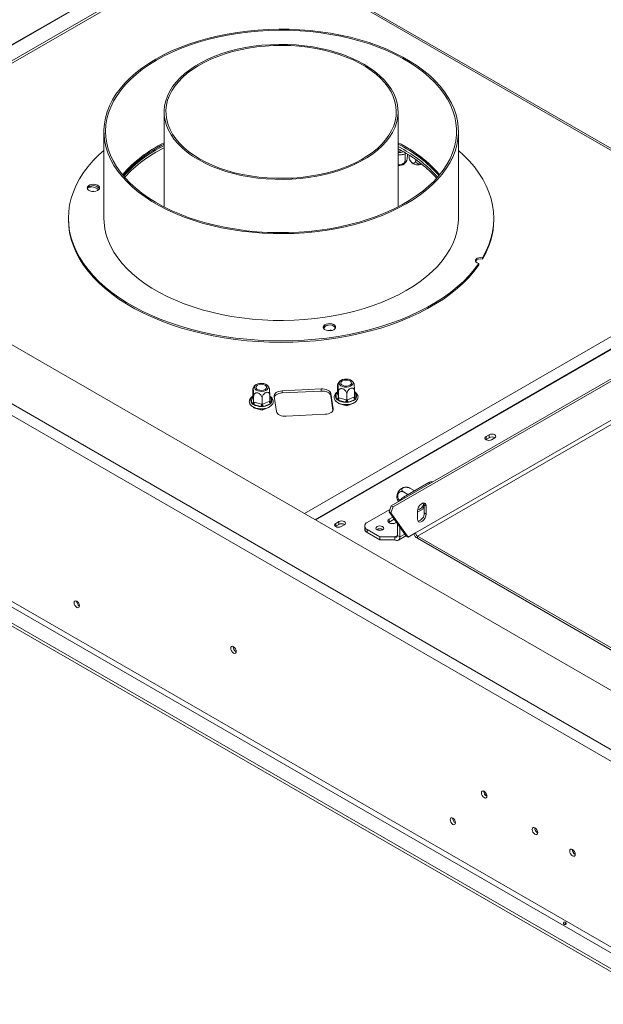
# Model space of a CAD drawing. Units: millimetres. Extents: x 4621 to 8796, y 3634 to 6666.
# Drawn here: x 7785 to 8114, y 4289 to 4845 of the extents above; entities that cross this region are included whole.
import ezdxf

# ---------------------------------------------------------------- set-up
doc = ezdxf.new("R2010")
doc.units = ezdxf.units.MM
doc.header["$LTSCALE"] = 50

msp = doc.modelspace()

# ---------------------------------------------------------------- linework, layer by layer
at = {"color": 7, "linetype": 'Continuous', "lineweight": 15}
for p, q in [((8176.31, 4433.15), (7309.81, 4933.37)), ((8149.43, 4415.19), (7278.69, 4917.85)), ((7275.86, 4912.95), (8146.6, 4410.28)), ((7906.86, 4894.84), (7641.71, 4741.77)), ((8210.76, 4719.22), (7906.84, 4894.67)), ((7906.71, 4893.3), (7642.97, 4741.04)), ((7866.61, 4793.02), (7866.61, 4739.38)), ((7998.65, 4739.38), (7998.65, 4793.02)), ((7329.69, 4776.92), (8146.6, 4305.32)), ((7832.59, 4782), (7832.59, 4732.99)), ((8032.66, 4732.99), (8032.66, 4782)), ((7328.27, 4774.47), (8145.18, 4302.87)), ((8001.8, 4771.69), (7998.65, 4773.43)), ((8001.8, 4770.47), (7998.65, 4772.21)), ((8000.83, 4771.02), (7998.65, 4770.68)), ((7320.49, 4769.97), (8150.77, 4290.66)), ((7320.49, 4768.34), (8150.77, 4289.03)), ((8002.62, 4769.32), (8002.62, 4765.97)), ((8003.98, 4769.17), (8003.98, 4768.9)), ((8004.86, 4768.62), (8004.86, 4767.76)), ((8008.57, 4766.13), (8008.57, 4765.62)), ((7829.89, 4750.06), (7828.01, 4751.15)), ((7812.59, 4732.99), (7812.59, 4732.17)), ((8052.67, 4732.17), (8052.67, 4732.99)), ((8210.92, 4719.31), (7945.77, 4566.24)), ((8046.27, 4710.66), (8046.27, 4709.84)), ((8044.19, 4706.59), (8044.19, 4707.41)), ((7956.84, 4671.1), (7956.71, 4670.66)), ((7994.77, 4570.62), (8155.97, 4663.68)), ((7995.83, 4570.01), (8157.03, 4663.06)), ((8008.49, 4555.26), (8164.11, 4645.09)), ((7964.51, 4634.61), (7964.51, 4637.97)), ((7915.85, 4631.59), (7916.39, 4631.97)), ((7916.68, 4632.2), (7916.68, 4635.55)), ((7916.68, 4632.2), (7916.71, 4632)), ((7916.71, 4632), (7917.11, 4629.38)), ((7917.14, 4629.17), (7917.14, 4632.53)), ((7926.21, 4629.63), (7926.21, 4632.99)), ((7926.5, 4632.13), (7926.78, 4631.69)), ((7930.07, 4623.74), (7928.76, 4632.37)), ((7933.31, 4635.5), (7955.23, 4636.6)), ((7933.31, 4634.27), (7933.31, 4635.5)), ((7955.23, 4635.38), (7933.31, 4634.27)), ((7955.23, 4635.38), (7955.23, 4636.6)), ((7960.65, 4633.98), (7961.96, 4625.35)), ((7960.65, 4632.75), (7960.65, 4633.98)), ((7961.89, 4624.57), (7960.65, 4632.75)), ((7963.55, 4633.55), (7963.68, 4634.01)), ((7963.94, 4630.93), (7963.55, 4633.55)), ((7963.68, 4634.01), (7964.22, 4634.39)), ((7964.51, 4634.61), (7964.54, 4634.42)), ((7964.54, 4634.42), (7964.94, 4631.79)), ((7964.97, 4631.59), (7964.97, 4634.94)), ((7969.73, 4630.31), (7969.73, 4633.66)), ((7973.76, 4631.94), (7974.04, 4632.05)), ((7974.04, 4632.05), (7974.04, 4635.4)), ((7974.34, 4634.55), (7974.61, 4634.11)), ((7974.61, 4634.11), (7975.01, 4631.49)), ((7915.71, 4631.13), (7915.85, 4631.59)), ((7916.11, 4628.51), (7915.71, 4631.13)), ((7916.38, 4628.04), (7916.11, 4628.51)), ((7917.03, 4627.75), (7916.38, 4628.04)), ((7921.16, 4626.64), (7917.03, 4627.75)), ((7917.11, 4629.38), (7917.14, 4629.17)), ((7917.14, 4629.17), (7917.45, 4629.09)), ((7917.45, 4629.09), (7921.59, 4627.98)), ((7921.98, 4626.53), (7921.16, 4626.64)), ((7921.59, 4627.98), (7921.9, 4627.89)), ((7921.9, 4627.89), (7921.9, 4631.25)), ((7921.9, 4627.89), (7922.19, 4628.01)), ((7922.76, 4626.72), (7921.98, 4626.53)), ((7922.19, 4628.01), (7925.92, 4629.52)), ((7926.5, 4628.23), (7922.76, 4626.72)), ((7925.92, 4629.52), (7926.21, 4629.63)), ((7926.21, 4626.37), (7926.21, 4626.49)), ((7927.04, 4628.58), (7926.5, 4628.23)), ((7926.78, 4631.69), (7927.17, 4629.07)), ((7927.17, 4629.07), (7927.04, 4628.58)), ((7964.22, 4630.46), (7963.94, 4630.93)), ((7964.86, 4630.17), (7964.22, 4630.46)), ((7969, 4629.06), (7964.86, 4630.17)), ((7964.97, 4628.33), (7964.92, 4628.67)), ((7964.94, 4631.79), (7964.97, 4631.59)), ((7964.97, 4631.59), (7965.29, 4631.51)), ((7964.97, 4628.33), (7964.97, 4628.64)), ((7969.73, 4627.05), (7964.97, 4628.33)), ((7965.29, 4631.51), (7969.42, 4630.4)), ((7969.82, 4628.95), (7969, 4629.06)), ((7969.42, 4630.4), (7969.73, 4630.31)), ((7969.73, 4630.31), (7970.02, 4630.43)), ((7974.04, 4628.79), (7969.73, 4627.05)), ((7969.73, 4627.05), (7969.73, 4627.72)), ((7970.59, 4629.14), (7969.82, 4628.95)), ((7970.02, 4630.43), (7973.76, 4631.94)), ((7974.33, 4630.65), (7970.59, 4629.14)), ((7974.04, 4628.79), (7974.04, 4628.91)), ((7974.88, 4630.99), (7974.33, 4630.65)), ((7975.01, 4631.49), (7974.88, 4630.99)), ((7917.14, 4625.91), (7917.09, 4626.25)), ((7917.14, 4625.91), (7917.14, 4626.23)), ((7921.9, 4624.63), (7917.14, 4625.91)), ((7926.21, 4626.37), (7921.9, 4624.63)), ((7921.9, 4624.63), (7921.9, 4625.31)), ((7957.41, 4622.22), (7935.49, 4621.12)), ((8050.08, 4610.67), (8048.31, 4609.65)), ((8050.08, 4609.04), (8050.08, 4610.67)), ((8048.18, 4607.93), (8048.31, 4608.01)), ((8048.31, 4608.01), (8048.31, 4609.65)), ((8048.31, 4608.01), (8050.08, 4609.04)), ((8051.43, 4607.85), (8053.19, 4608.87)), ((8001.77, 4575.47), (8015.92, 4583.64)), ((8004.19, 4576.87), (8001.61, 4578.36)), ((8007.74, 4579.11), (8005.33, 4580.51)), ((8013.44, 4571.02), (8014.5, 4570.41)), ((8013.44, 4566.53), (8013.44, 4571.02)), ((7981.26, 4561.18), (7994.04, 4568.56)), ((7994.77, 4570.62), (7993.54, 4567.15)), ((7993.54, 4567.15), (7994.6, 4566.53)), ((8003.19, 4553.42), (7993.54, 4567.15)), ((7995.83, 4570.01), (7994.6, 4566.53)), ((8004.25, 4552.81), (7994.6, 4566.53)), ((7995.83, 4570.01), (7994.77, 4570.62)), ((8009.55, 4566.9), (8012.65, 4568.69)), ((8009.55, 4567.55), (8009.55, 4563.06)), ((8012.65, 4568.69), (8013.44, 4570.72)), ((8013.44, 4566.53), (8014.5, 4565.92)), ((8014.5, 4565.92), (8014.5, 4570.41)), ((7965.2, 4561.67), (7963.43, 4560.65)), ((7963.43, 4559.01), (7963.43, 4560.65)), ((7963.43, 4559.01), (7965.2, 4560.03)), ((7965.2, 4560.03), (7965.2, 4561.67)), ((7966.55, 4558.85), (7968.31, 4559.87)), ((7993.64, 4561.38), (7993.34, 4561.18)), ((7995.63, 4564.17), (7993.64, 4563.02)), ((7993.64, 4561.38), (7993.64, 4563.02)), ((7996.45, 4563.01), (7993.64, 4561.38)), ((7997.17, 4560.97), (7997.67, 4561.26)), ((7998.23, 4553.83), (7998.23, 4560.47)), ((7963.3, 4558.93), (7963.43, 4559.01)), ((7979.79, 4559.14), (7979.79, 4557.5)), ((7988.33, 4553.01), (7981.26, 4557.1)), ((7981.26, 4557.1), (7981.26, 4555.46)), ((7988.33, 4551.38), (7981.26, 4555.46)), ((7986.85, 4557.14), (7986.71, 4557.05)), ((7999.65, 4553.01), (7999.65, 4558.45)), ((8004.25, 4552.81), (8008.49, 4555.26)), ((7996.82, 4553.01), (7988.33, 4553.01)), ((7988.33, 4551.38), (7988.33, 4553.01)), ((7996.82, 4551.38), (7988.33, 4551.38)), ((7996.82, 4551.38), (7996.82, 4553.01)), ((7998.23, 4553.83), (7999.65, 4553.01)), ((7998.82, 4551.18), (8003.05, 4553.62)), ((8003.19, 4553.42), (8004.25, 4552.81)), ((8009.55, 4553.42), (8147.73, 4473.65)), ((8009.55, 4553.42), (8009.55, 4552.19)), ((8009.55, 4552.19), (8149.18, 4471.59))]:
    msp.add_line(p, q, dxfattribs=at)
at = {"color": 8, "linetype": 'Continuous', "lineweight": 15}
for p, q in [((7901.86, 4901.02), (7633.85, 4746.3)), ((7902.15, 4900.83), (7634.17, 4746.12)), ((7906.75, 4893.7), (8209.88, 4718.71)), ((7998.65, 4770.83), (8000.63, 4771.13)), ((8219.87, 4717.42), (7951.88, 4562.71)), ((8220.16, 4717.27), (7952.16, 4562.55)), ((7916.39, 4631.97), (7916.62, 4632.16)), ((7916.39, 4631.97), (7916.66, 4632.08)), ((7926.21, 4632.28), (7926.5, 4632.13)), ((7964.22, 4634.39), (7964.45, 4634.58)), ((7964.22, 4634.39), (7964.49, 4634.5)), ((7974.04, 4634.69), (7974.34, 4634.55)), ((7961.96, 4624.85), (7961.96, 4625.35)), ((8009.55, 4553.42), (8135.46, 4626.1)), ((8016.62, 4583.23), (8015.92, 4583.64)), ((8001.77, 4575.47), (8002.48, 4575.07)), ((7999.65, 4553.01), (8002.37, 4554.58)), ((7996.82, 4553.01), (7998.23, 4553.83))]:
    msp.add_line(p, q, dxfattribs=at)
at = {"color": 7, "linetype": 'Continuous', "lineweight": 15, "flags": 128}
for points in [[(7907.8, 4837.94), (7902.11, 4836.99), (7896.52, 4835.85), (7891.05, 4834.52), (7885.74, 4833.01), (7880.59, 4831.31), (7875.62, 4829.45), (7870.85, 4827.41), (7866.29, 4825.22), (7861.97, 4822.88), (7857.9, 4820.39), (7854.1, 4817.77), (7850.56, 4815.02), (7847.32, 4812.15), (7844.37, 4809.18), (7841.74, 4806.12), (7839.42, 4802.97), (7837.43, 4799.74), (7835.78, 4796.45), (7834.47, 4793.12), (7833.5, 4789.74), (7832.88, 4786.34), (7832.61, 4782.92), (7832.69, 4779.5), (7833.12, 4776.08), (7833.9, 4772.69), (7835.03, 4769.33), (7836.5, 4766.01), (7838.31, 4762.75), (7840.45, 4759.56), (7842.91, 4756.45), (7845.69, 4753.43), (7848.78, 4750.5), (7852.16, 4747.69), (7855.82, 4745), (7859.75, 4742.44), (7863.94, 4740.02), (7868.37, 4737.74), (7873.02, 4735.62), (7877.88, 4733.66), (7882.94, 4731.88), (7888.17, 4730.26), (7893.56, 4728.83), (7899.08, 4727.59), (7904.72, 4726.54), (7910.46, 4725.68), (7916.28, 4725.02), (7922.16, 4724.57), (7928.07, 4724.31), (7934, 4724.25), (7939.92, 4724.4), (7945.82, 4724.75), (7951.67, 4725.3), (7957.45, 4726.05), (7963.15, 4727), (7968.74, 4728.14), (7974.2, 4729.47), (7979.52, 4730.99), (7984.67, 4732.68), (7989.64, 4734.54), (7994.41, 4736.58), (7998.96, 4738.77), (8003.28, 4741.11), (8007.35, 4743.6), (8011.16, 4746.23), (8014.69, 4748.97), (8017.94, 4751.84), (8020.88, 4754.81), (8023.52, 4757.88), (8025.83, 4761.03), (8027.82, 4764.25), (8029.48, 4767.54), (8030.79, 4770.87), (8031.76, 4774.25), (8032.38, 4777.65), (8032.65, 4781.07), (8032.57, 4784.5), (8032.14, 4787.91), (8031.35, 4791.3), (8030.23, 4794.66), (8028.75, 4797.98), (8026.95, 4801.24), (8024.81, 4804.43), (8022.34, 4807.54), (8019.56, 4810.56), (8016.48, 4813.49), (8013.1, 4816.3), (8009.44, 4818.99), (8005.51, 4821.55), (8001.32, 4823.98), (7996.89, 4826.25), (7992.24, 4828.37), (7987.37, 4830.33), (7982.32, 4832.12), (7977.09, 4833.73), (7971.7, 4835.16), (7966.17, 4836.4), (7960.53, 4837.45), (7954.79, 4838.31), (7948.98, 4838.97), (7943.1, 4839.43), (7937.19, 4839.68), (7931.26, 4839.74), (7925.34, 4839.59), (7919.44, 4839.24), (7913.59, 4838.69), (7907.8, 4837.94)], [(7908.05, 4837.38), (7902.36, 4836.43), (7896.77, 4835.29), (7891.32, 4833.95), (7886.01, 4832.44), (7880.87, 4830.74), (7875.91, 4828.86), (7871.16, 4826.82), (7866.62, 4824.62), (7862.33, 4822.26), (7858.28, 4819.76), (7854.5, 4817.13), (7851, 4814.37), (7847.79, 4811.49), (7844.89, 4808.51), (7842.3, 4805.43), (7840.03, 4802.27), (7838.1, 4799.04), (7836.5, 4795.75), (7835.25, 4792.4), (7834.35, 4789.02), (7833.79, 4785.62), (7833.6, 4782.2), (7833.75, 4778.78), (7834.26, 4775.37), (7835.12, 4771.99), (7836.34, 4768.64), (7837.89, 4765.34), (7839.79, 4762.1), (7842.01, 4758.93), (7844.57, 4755.84), (7847.43, 4752.85), (7850.61, 4749.96), (7854.07, 4747.18), (7857.82, 4744.53), (7861.83, 4742.02), (7866.1, 4739.65), (7870.61, 4737.42), (7875.34, 4735.36), (7880.27, 4733.47), (7885.39, 4731.75), (7890.68, 4730.21), (7896.12, 4728.85), (7901.69, 4727.69), (7907.37, 4726.72), (7913.14, 4725.94), (7918.99, 4725.37), (7924.88, 4725), (7930.8, 4724.84), (7936.72, 4724.87), (7942.63, 4725.12), (7948.5, 4725.56), (7954.32, 4726.21), (7960.06, 4727.06), (7965.7, 4728.11), (7971.23, 4729.35), (7976.61, 4730.77), (7981.84, 4732.38), (7986.89, 4734.17), (7991.75, 4736.13), (7996.39, 4738.25), (8000.81, 4740.53), (8004.98, 4742.96), (8008.9, 4745.53), (8012.54, 4748.23), (8015.9, 4751.05), (8018.95, 4753.98), (8021.7, 4757.01), (8024.13, 4760.13), (8026.23, 4763.33), (8028, 4766.59), (8029.42, 4769.91), (8030.5, 4773.27), (8031.23, 4776.67), (8031.61, 4780.08), (8031.63, 4783.5), (8031.29, 4786.92), (8030.61, 4790.32), (8029.57, 4793.68), (8028.18, 4797.01), (8026.46, 4800.28), (8024.4, 4803.49), (8022.01, 4806.62), (8019.29, 4809.66), (8016.27, 4812.6), (8012.95, 4815.44), (8009.35, 4818.15), (8005.46, 4820.73), (8001.32, 4823.18), (7996.93, 4825.48), (7992.31, 4827.62), (7987.48, 4829.6), (7982.45, 4831.41), (7977.24, 4833.04), (7971.87, 4834.49), (7966.37, 4835.75), (7960.74, 4836.82), (7955.01, 4837.69), (7949.2, 4838.36), (7943.33, 4838.83), (7937.42, 4839.1), (7931.5, 4839.16), (7925.58, 4839.02), (7919.68, 4838.68), (7913.83, 4838.13), (7908.05, 4837.38)], [(7885.94, 4766.07), (7889.48, 4764.18), (7893.24, 4762.44), (7897.21, 4760.86), (7901.37, 4759.45), (7905.7, 4758.22), (7910.17, 4757.18), (7914.76, 4756.33), (7919.45, 4755.68), (7924.21, 4755.22), (7929.01, 4754.97), (7933.83, 4754.92), (7938.65, 4755.07), (7943.43, 4755.42), (7948.16, 4755.98), (7952.8, 4756.73), (7957.34, 4757.68), (7961.74, 4758.81), (7965.99, 4760.13), (7970.06, 4761.63), (7973.93, 4763.29), (7977.58, 4765.11), (7980.99, 4767.07), (7984.14, 4769.18), (7987.02, 4771.42), (7989.6, 4773.77), (7991.89, 4776.22), (7993.85, 4778.76), (7995.49, 4781.38), (7996.8, 4784.06), (7997.76, 4786.79), (7998.37, 4789.55), (7998.64, 4792.33), (7998.55, 4795.11), (7998.11, 4797.88), (7997.32, 4800.63), (7996.19, 4803.33), (7994.71, 4805.99), (7992.91, 4808.57), (7990.78, 4811.07), (7988.35, 4813.47), (7985.61, 4815.76), (7982.6, 4817.93), (7979.31, 4819.97), (7975.78, 4821.87), (7972.02, 4823.61), (7968.05, 4825.19), (7963.88, 4826.59), (7959.55, 4827.82), (7955.08, 4828.86), (7950.49, 4829.71), (7945.8, 4830.37), (7941.05, 4830.83), (7936.24, 4831.08), (7931.42, 4831.13), (7926.61, 4830.98), (7921.82, 4830.62), (7917.1, 4830.07), (7912.46, 4829.31), (7907.92, 4828.37), (7903.52, 4827.23), (7899.27, 4825.91), (7895.2, 4824.42), (7891.33, 4822.76), (7887.68, 4820.94), (7884.27, 4818.97), (7881.12, 4816.86), (7878.24, 4814.63), (7875.65, 4812.28), (7873.37, 4809.83), (7871.4, 4807.29), (7869.76, 4804.67), (7868.46, 4801.99), (7867.5, 4799.26), (7866.88, 4796.5), (7866.62, 4793.72), (7866.71, 4790.94), (7867.14, 4788.16), (7867.93, 4785.42), (7869.07, 4782.71), (7870.54, 4780.06), (7872.35, 4777.48), (7874.47, 4774.98), (7876.91, 4772.58), (7879.64, 4770.28), (7882.66, 4768.11), (7885.94, 4766.07)], [(7886.65, 4766.48), (7890.17, 4764.59), (7893.92, 4762.86), (7897.89, 4761.29), (7902.04, 4759.9), (7906.36, 4758.68), (7910.83, 4757.66), (7915.41, 4756.83), (7920.09, 4756.19), (7924.84, 4755.76), (7929.63, 4755.53), (7934.43, 4755.5), (7939.23, 4755.68), (7943.98, 4756.06), (7948.68, 4756.65), (7953.29, 4757.43), (7957.79, 4758.41), (7962.15, 4759.58), (7966.35, 4760.93), (7970.36, 4762.45), (7974.17, 4764.14), (7977.75, 4765.99), (7981.08, 4767.99), (7984.15, 4770.13), (7986.94, 4772.39), (7989.43, 4774.76), (7991.61, 4777.23), (7993.47, 4779.79), (7995, 4782.42), (7996.19, 4785.11), (7997.03, 4787.84), (7997.51, 4790.6), (7997.65, 4793.37), (7997.42, 4796.14), (7996.85, 4798.89), (7995.92, 4801.62), (7994.65, 4804.29), (7993.04, 4806.91), (7991.1, 4809.44), (7988.84, 4811.89), (7986.27, 4814.24), (7983.41, 4816.46), (7980.27, 4818.57), (7976.87, 4820.53), (7973.24, 4822.34), (7969.37, 4823.99), (7965.31, 4825.47), (7961.07, 4826.78), (7956.68, 4827.9), (7952.15, 4828.83), (7947.51, 4829.56), (7942.8, 4830.1), (7938.03, 4830.43), (7933.23, 4830.56), (7928.43, 4830.48), (7923.64, 4830.2), (7918.91, 4829.71), (7914.26, 4829.03), (7909.7, 4828.15), (7905.27, 4827.07), (7900.99, 4825.82), (7896.88, 4824.38), (7892.97, 4822.77), (7889.27, 4820.99), (7885.81, 4819.07), (7882.6, 4817), (7879.67, 4814.8), (7877.03, 4812.49), (7874.69, 4810.06), (7872.67, 4807.55), (7870.98, 4804.95), (7869.62, 4802.29), (7868.61, 4799.58), (7867.94, 4796.83), (7867.63, 4794.06), (7867.68, 4791.29), (7868.07, 4788.52), (7868.83, 4785.78), (7869.93, 4783.08), (7871.37, 4780.44), (7873.15, 4777.86), (7875.25, 4775.37), (7877.66, 4772.97), (7880.38, 4770.68), (7883.38, 4768.51), (7886.65, 4766.48)], [(7832.59, 4771.29), (7829.84, 4768.78), (7826.63, 4765.51), (7823.74, 4762.15), (7821.16, 4758.7), (7818.91, 4755.18), (7816.99, 4751.59), (7815.42, 4747.94), (7814.19, 4744.26), (7813.3, 4740.54), (7812.77, 4736.79), (7812.59, 4733.04), (7812.76, 4729.28), (7813.28, 4725.54), (7814.16, 4721.82), (7815.38, 4718.13), (7816.95, 4714.49), (7818.85, 4710.9), (7821.09, 4707.37), (7823.66, 4703.92), (7826.55, 4700.55), (7829.75, 4697.28), (7833.25, 4694.12), (7837.04, 4691.07), (7841.12, 4688.14), (7845.46, 4685.34), (7850.06, 4682.69), (7854.9, 4680.18), (7859.97, 4677.83), (7865.25, 4675.63), (7870.73, 4673.61), (7876.4, 4671.76), (7882.23, 4670.09), (7888.2, 4668.61), (7894.31, 4667.32), (7900.53, 4666.21), (7906.84, 4665.31), (7913.23, 4664.6), (7919.68, 4664.09), (7926.16, 4663.79), (7932.66, 4663.69), (7939.17, 4663.79), (7945.65, 4664.1), (7952.1, 4664.61), (7958.49, 4665.32), (7964.8, 4666.22), (7971.02, 4667.33), (7977.12, 4668.63), (7983.1, 4670.11), (7988.92, 4671.78), (7994.58, 4673.63), (8000.06, 4675.66), (8005.34, 4677.85), (8010.41, 4680.21), (8015.25, 4682.72), (8019.85, 4685.37), (8024.19, 4688.17), (8028.26, 4691.1), (8032.05, 4694.15), (8035.55, 4697.32), (8038.74, 4700.59), (8041.63, 4703.96), (8044.19, 4707.41), (8044.19, 4707.41)], [(8046.27, 4710.66), (8048.19, 4714.25), (8049.78, 4717.89), (8051.03, 4721.57), (8051.93, 4725.29), (8052.47, 4729.04), (8052.67, 4732.79), (8052.51, 4736.54), (8052, 4740.29), (8051.14, 4744.01), (8049.93, 4747.7), (8048.38, 4751.35), (8046.48, 4754.94), (8044.26, 4758.47), (8041.7, 4761.92), (8038.83, 4765.29), (8035.64, 4768.57), (8032.66, 4771.29)], [(7825.79, 4752.06), (7824.74, 4751.79), (7823.89, 4751.34), (7823.35, 4750.75), (7823.16, 4750.1), (7823.35, 4749.44), (7823.9, 4748.86), (7824.75, 4748.41), (7825.81, 4748.14), (7826.96, 4748.09), (7828.08, 4748.25), (7829.04, 4748.62), (7829.74, 4749.15), (7830.12, 4749.78), (7830.11, 4750.44), (7829.74, 4751.07), (7829.03, 4751.59), (7828.06, 4751.96), (7826.94, 4752.12), (7825.79, 4752.06)], [(7812.59, 4732.17), (7812.76, 4728.47), (7813.28, 4724.72), (7814.16, 4721), (7815.38, 4717.31), (7816.95, 4713.67), (7818.85, 4710.08), (7821.09, 4706.55), (7823.66, 4703.1), (7826.55, 4699.74), (7829.75, 4696.47), (7833.25, 4693.3), (7837.04, 4690.25), (7841.12, 4687.32), (7845.46, 4684.53), (7850.06, 4681.87), (7854.9, 4679.36), (7859.97, 4677.01), (7865.25, 4674.82), (7870.73, 4672.79), (7876.4, 4670.95), (7882.23, 4669.28), (7888.2, 4667.79), (7894.31, 4666.5), (7900.53, 4665.4), (7906.84, 4664.49), (7913.23, 4663.78), (7919.68, 4663.28), (7926.16, 4662.97), (7932.66, 4662.87), (7939.17, 4662.98), (7945.65, 4663.28), (7952.1, 4663.79), (7958.49, 4664.5), (7964.8, 4665.41), (7971.02, 4666.51), (7977.12, 4667.81), (7983.1, 4669.29), (7988.92, 4670.97), (7994.58, 4672.82), (8000.06, 4674.84), (8005.34, 4677.03), (8010.41, 4679.39), (8015.25, 4681.9), (8019.85, 4684.56), (8024.19, 4687.35), (8028.26, 4690.28), (8032.05, 4693.34), (8035.55, 4696.5), (8038.74, 4699.77), (8041.63, 4703.14), (8044.19, 4706.59)], [(7832.59, 4732.99), (7832.69, 4730.49), (7833.12, 4727.07), (7833.9, 4723.68), (7835.03, 4720.32), (7836.5, 4717.01), (7838.31, 4713.75), (7840.45, 4710.55), (7842.91, 4707.44), (7845.69, 4704.42), (7848.78, 4701.5), (7852.16, 4698.68), (7855.82, 4695.99), (7859.75, 4693.43), (7863.94, 4691.01), (7868.37, 4688.73), (7873.02, 4686.61), (7877.88, 4684.65), (7882.94, 4682.87), (7888.17, 4681.26), (7893.56, 4679.83), (7899.08, 4678.58), (7904.72, 4677.53), (7910.46, 4676.67), (7916.28, 4676.02), (7922.16, 4675.56), (7928.07, 4675.3), (7934, 4675.24), (7939.92, 4675.39), (7945.82, 4675.74), (7951.67, 4676.29), (7957.45, 4677.05), (7963.15, 4677.99), (7968.74, 4679.13), (7974.2, 4680.46), (7979.52, 4681.98), (7984.67, 4683.67), (7989.64, 4685.54), (7994.41, 4687.57), (7998.96, 4689.76), (8003.28, 4692.11), (8007.35, 4694.59), (8011.16, 4697.22), (8014.69, 4699.97), (8017.94, 4702.83), (8020.88, 4705.8), (8023.52, 4708.87), (8025.83, 4712.02), (8027.82, 4715.24), (8029.48, 4718.53), (8030.79, 4721.87), (8031.76, 4725.24), (8032.38, 4728.65), (8032.65, 4732.06), (8032.66, 4732.99)], [(8046.27, 4710.66), (8045.25, 4710.76), (8044.23, 4710.65), (8043.33, 4710.35), (8042.67, 4709.9), (8042.31, 4709.34), (8042.3, 4708.74), (8042.65, 4708.18), (8043.3, 4707.71), (8044.19, 4707.41)], [(7959.06, 4673.41), (7958.01, 4673.14), (7957.16, 4672.69), (7956.62, 4672.1), (7956.43, 4671.45), (7956.63, 4670.79), (7957.18, 4670.21), (7958.03, 4669.76), (7959.08, 4669.49), (7960.23, 4669.44), (7961.35, 4669.6), (7962.31, 4669.97), (7963.02, 4670.49), (7963.39, 4671.12), (7963.39, 4671.79), (7963.01, 4672.42), (7962.3, 4672.94), (7961.33, 4673.3), (7960.21, 4673.47), (7959.06, 4673.41)], [(7924.67, 4638.76), (7923.86, 4639.25), (7922.84, 4639.58), (7921.69, 4639.72), (7920.52, 4639.67), (7919.43, 4639.41), (7918.52, 4638.98), (7917.87, 4638.42), (7917.54, 4637.76), (7917.55, 4637.09), (7917.91, 4636.44), (7918.59, 4635.89), (7919.52, 4635.47), (7920.61, 4635.23), (7921.79, 4635.19), (7922.93, 4635.35), (7923.94, 4635.69), (7924.73, 4636.2), (7925.22, 4636.81), (7925.38, 4637.48), (7925.2, 4638.15), (7924.67, 4638.76)], [(7918.99, 4636.46), (7918.54, 4637.01), (7918.45, 4637.6), (7918.72, 4638.19), (7919.32, 4638.68), (7920.18, 4639.02), (7921.18, 4639.18), (7922.22, 4639.13), (7923.16, 4638.87), (7923.9, 4638.45), (7924.34, 4637.9), (7924.43, 4637.3), (7924.16, 4636.72), (7923.57, 4636.23), (7922.71, 4635.88), (7921.71, 4635.73), (7920.67, 4635.78), (7919.72, 4636.03), (7918.99, 4636.46)], [(7972.51, 4641.17), (7971.7, 4641.67), (7970.67, 4642), (7969.52, 4642.14), (7968.35, 4642.08), (7967.26, 4641.83), (7966.35, 4641.4), (7965.7, 4640.83), (7965.37, 4640.18), (7965.39, 4639.5), (7965.75, 4638.86), (7966.42, 4638.3), (7967.35, 4637.89), (7968.45, 4637.65), (7969.62, 4637.6), (7970.76, 4637.76), (7971.77, 4638.11), (7972.56, 4638.61), (7973.06, 4639.23), (7973.22, 4639.9), (7973.03, 4640.57), (7972.51, 4641.17)], [(7966.82, 4638.88), (7966.38, 4639.42), (7966.29, 4640.02), (7966.56, 4640.6), (7967.15, 4641.09), (7968.01, 4641.44), (7969.02, 4641.6), (7970.05, 4641.54), (7971, 4641.29), (7971.74, 4640.86), (7972.18, 4640.32), (7972.27, 4639.72), (7972, 4639.14), (7971.4, 4638.64), (7970.55, 4638.3), (7969.54, 4638.14), (7968.5, 4638.2), (7967.56, 4638.45), (7966.82, 4638.88)], [(7928.76, 4632.37), (7928.77, 4632.94), (7928.97, 4633.49), (7929.36, 4634.01), (7929.91, 4634.48), (7930.61, 4634.87), (7931.43, 4635.18), (7932.34, 4635.39), (7933.31, 4635.5)], [(7933.31, 4634.27), (7932.34, 4634.17), (7931.43, 4633.96), (7930.61, 4633.65), (7929.91, 4633.25), (7929.36, 4632.78), (7928.97, 4632.26), (7928.83, 4631.93)], [(7955.23, 4636.6), (7956.21, 4636.6), (7957.17, 4636.48), (7958.07, 4636.26), (7958.88, 4635.94), (7959.57, 4635.54), (7960.1, 4635.06), (7960.47, 4634.54), (7960.65, 4633.98)], [(7960.65, 4632.75), (7960.47, 4633.31), (7960.1, 4633.84), (7959.57, 4634.31), (7958.88, 4634.71), (7958.07, 4635.03), (7957.17, 4635.26), (7956.21, 4635.37), (7955.23, 4635.38)], [(7935.49, 4621.12), (7934.51, 4621.12), (7933.55, 4621.24), (7932.65, 4621.46), (7931.84, 4621.78), (7931.15, 4622.18), (7930.62, 4622.66), (7930.25, 4623.18), (7930.07, 4623.74)], [(7961.96, 4625.35), (7961.95, 4624.78), (7961.75, 4624.23), (7961.36, 4623.71), (7960.81, 4623.24), (7960.11, 4622.85), (7959.29, 4622.54), (7958.38, 4622.33), (7957.41, 4622.22)], [(8053.19, 4608.87), (8053.67, 4609.28), (8053.84, 4609.77), (8053.67, 4610.26), (8053.19, 4610.67), (8052.48, 4610.94), (8051.64, 4611.04), (8050.8, 4610.94), (8050.08, 4610.67)], [(8048.31, 4609.65), (8047.84, 4609.24), (8047.67, 4608.75), (8047.84, 4608.26), (8048.31, 4607.85), (8049.03, 4607.58), (8049.87, 4607.48), (8050.71, 4607.58), (8051.43, 4607.85)], [(8014.5, 4570.41), (8014.35, 4571.3), (8013.92, 4571.91), (8013.26, 4572.17), (8012.46, 4572.04), (8011.6, 4571.55), (8010.79, 4570.74), (8010.13, 4569.72), (8009.7, 4568.61), (8009.55, 4567.55)], [(8013.44, 4571.02), (8013.29, 4571.91), (8013.16, 4572.18)], [(8009.55, 4563.06), (8009.7, 4562.17), (8010.13, 4561.55), (8010.79, 4561.3), (8011.6, 4561.42), (8012.46, 4561.92), (8013.26, 4562.73), (8013.92, 4563.74), (8014.35, 4564.85), (8014.5, 4565.92)], [(7963.43, 4560.65), (7962.96, 4560.24), (7962.79, 4559.75), (7962.96, 4559.26), (7963.43, 4558.85), (7964.15, 4558.58), (7964.99, 4558.48), (7965.83, 4558.58), (7966.55, 4558.85)], [(7968.31, 4559.87), (7968.79, 4560.28), (7968.96, 4560.77), (7968.79, 4561.26), (7968.31, 4561.67), (7967.6, 4561.94), (7966.76, 4562.04), (7965.92, 4561.94), (7965.2, 4561.67)], [(7993.64, 4563.02), (7993.09, 4562.55), (7992.9, 4562), (7993.09, 4561.44), (7993.64, 4560.97), (7994.45, 4560.66), (7995.4, 4560.55), (7996.36, 4560.66), (7997.17, 4560.97)], [(7986.78, 4557.01), (7987.49, 4556.74), (7988.33, 4556.64), (7989.17, 4556.74), (7989.89, 4557.01), (7990.36, 4557.43), (7990.53, 4557.91), (7990.36, 4558.4), (7989.89, 4558.81), (7989.17, 4559.09), (7988.33, 4559.18), (7987.49, 4559.09), (7986.78, 4558.81), (7986.3, 4558.4), (7986.13, 4557.91), (7986.3, 4557.43), (7986.78, 4557.01)], [(7818.85, 4514.05), (7818.74, 4514.79), (7818.41, 4515.55), (7817.91, 4516.22), (7817.33, 4516.68), (7816.75, 4516.89), (7816.26, 4516.79), (7815.93, 4516.41), (7815.81, 4515.81), (7815.93, 4515.07), (7816.26, 4514.31), (7816.75, 4513.64), (7817.33, 4513.17), (7817.91, 4512.97), (7818.41, 4513.07), (7818.74, 4513.45), (7818.85, 4514.05)], [(7907.31, 4488.31), (7907.19, 4489.07), (7906.85, 4489.84), (7906.34, 4490.52), (7905.75, 4491), (7905.15, 4491.21), (7904.65, 4491.11), (7904.31, 4490.72), (7904.19, 4490.11), (7904.31, 4489.35), (7904.65, 4488.57), (7905.15, 4487.89), (7905.75, 4487.41), (7906.34, 4487.2), (7906.85, 4487.3), (7907.19, 4487.69), (7907.31, 4488.31)], [(8048.77, 4406.64), (8048.66, 4407.4), (8048.32, 4408.17), (8047.81, 4408.86), (8047.22, 4409.34), (8046.62, 4409.54), (8046.12, 4409.45), (8045.78, 4409.06), (8045.66, 4408.44), (8045.78, 4407.68), (8046.12, 4406.9), (8046.62, 4406.22), (8047.22, 4405.74), (8047.81, 4405.54), (8048.32, 4405.63), (8048.66, 4406.02), (8048.77, 4406.64)], [(8031.05, 4391.55), (8030.94, 4392.29), (8030.61, 4393.05), (8030.12, 4393.71), (8029.53, 4394.18), (8028.95, 4394.39), (8028.46, 4394.29), (8028.13, 4393.91), (8028.01, 4393.3), (8028.13, 4392.57), (8028.46, 4391.81), (8028.95, 4391.14), (8029.53, 4390.67), (8030.12, 4390.47), (8030.61, 4390.56), (8030.94, 4390.94), (8031.05, 4391.55)], [(8077.42, 4386.02), (8077.3, 4386.78), (8076.97, 4387.55), (8076.46, 4388.23), (8075.86, 4388.71), (8075.27, 4388.92), (8074.76, 4388.82), (8074.43, 4388.44), (8074.31, 4387.82), (8074.43, 4387.06), (8074.76, 4386.28), (8075.27, 4385.6), (8075.86, 4385.12), (8076.46, 4384.91), (8076.97, 4385.01), (8077.3, 4385.4), (8077.42, 4386.02)], [(8098.64, 4373.77), (8098.52, 4374.52), (8098.19, 4375.3), (8097.68, 4375.98), (8097.09, 4376.46), (8096.49, 4376.67), (8095.98, 4376.57), (8095.65, 4376.18), (8095.53, 4375.57), (8095.65, 4374.81), (8095.98, 4374.03), (8096.49, 4373.35), (8097.09, 4372.87), (8097.68, 4372.66), (8098.19, 4372.76), (8098.52, 4373.15), (8098.64, 4373.77)]]:
    msp.add_lwpolyline(points, dxfattribs=at)
at = {"color": 8, "linetype": 'Continuous', "lineweight": 15, "flags": 128}
for points in [[(7916.39, 4631.97), (7916.5, 4631.9), (7916.57, 4631.87)], [(7964.22, 4634.39), (7964.34, 4634.31), (7964.4, 4634.28)]]:
    msp.add_lwpolyline(points, dxfattribs=at)
at = {"color": 7, "linetype": 'Continuous', "lineweight": 15}
for centre, radius, start, end in [((7898.26, 4710.36), 72.51, 115.883, 139.4607), ((7898.44, 4709.27), 72.84, 115.916, 138.9709), ((7898.84, 4707.7), 73.68, 115.9436, 138.3148), ((7899.11, 4706.05), 74.18, 115.9893, 137.5832), ((7966.42, 4709.62), 73.43, 40.6882, 63.9681), ((7964.73, 4706.55), 76.2, 41.5439, 63.5692), ((7966.46, 4709.66), 73.38, 40.6847, 63.8967), ((7967.64, 4710.2), 70.34, 40.745, 60.9473), ((7967.36, 4708.57), 70.83, 41.5131, 60.9084), ((7999.07, 4767.86), 5.22, 265.3599, 306.9458), ((8009.39, 4767.49), 4.35, 230.5218, 263.7757), ((8009.93, 4769.5), 6.41, 260.883, 289.874), ((7825.82, 4748.3), 2.94, 90.5935, 151.7766), ((7825.77, 4745.52), 5.13, 42.2972, 116.7698), ((7826.82, 4747.35), 4.02, 35.578, 104.7686), ((8009.42, 4732.49), 43.25, 328.4231, 359.5801), ((8045.15, 4706.54), 3.49, 71.2736, 143.4321), ((7959.1, 4669.65), 2.94, 90.5935, 151.7766), ((7959.82, 4669.08), 3.6, 98.443, 145.7554), ((7960.09, 4668.74), 3.99, 34.6291, 104.9417), ((7960.6, 4663.23), 6.49, 81.9042, 104.5137), ((7915.74, 4632.11), 0.977, 268.4734, 353.584), ((7965.49, 4632.5), 2.21, 151.7482, 225.4872), ((7963.57, 4634.53), 0.977, 268.4734, 353.584), ((7973.06, 4632.53), 2.21, 331.7482, 45.4872), ((7917.66, 4630.09), 2.21, 151.7482, 225.4872), ((7916.14, 4629.49), 0.977, 268.4734, 353.584), ((7915.04, 4629.12), 2.41, 325.5535, 359.431), ((7921.2, 4635), 8.36, 240.0994, 269.7675), ((7919.18, 4628.01), 2.41, 325.5535, 359.431), ((7924.03, 4628.06), 1.84, 181.4332, 226.5287), ((7922.12, 4633.69), 7, 275.2681, 308.7511), ((7927.76, 4629.57), 1.84, 181.4332, 226.5287), ((7925.23, 4630.12), 2.21, 331.7482, 45.4872), ((7963.97, 4631.9), 0.977, 268.4734, 353.584), ((7962.87, 4631.53), 2.41, 325.5535, 359.431), ((7969.03, 4637.42), 8.36, 240.0994, 269.7675), ((7967.01, 4630.42), 2.41, 325.5535, 359.431), ((7971.86, 4630.47), 1.84, 181.4332, 226.5287), ((7969.95, 4636.1), 7, 275.2681, 308.7511), ((7975.6, 4631.98), 1.84, 181.4332, 226.5287), ((8051.63, 4606.21), 3.22, 58.3388, 118.7796), ((8017.44, 4581.42), 2.69, 77.2473, 124.5418), ((8003.51, 4575.69), 5.57, 113.5805, 186.4233), ((8005.45, 4569.53), 6.99, 121.7368, 145.8445), ((8008.04, 4573.09), 5.28, 287.2355, 348.8929), ((8008.85, 4566.39), 4.59, 282.2664, 1.7361), ((7966.75, 4557.21), 3.22, 58.3388, 118.7796), ((7982.03, 4559.14), 2.18, 110.7834, 249.2166), ((7982.3, 4557.75), 2.52, 185.6948, 245.6253), ((7988.33, 4554.44), 3.15, 57.6052, 122.3948), ((7988.32, 4554.41), 3.1, 58.418, 118.4597), ((8012.06, 4556.1), 4.64, 196.8638, 237.3036), ((8010.79, 4555.36), 2.31, 182.6055, 237.3945), ((7997.37, 4553.69), 0.874, 230.7967, 9.214), ((7997.92, 4552.73), 1.75, 230.7967, 9.214), ((7820.32, 4516.65), 3.09, 178.389, 241.6056), ((7820.28, 4516.63), 3.02, 178.2808, 241.6055), ((7908.76, 4490.95), 3.15, 177.7403, 242.0974), ((7908.68, 4490.9), 3, 177.3033, 242.2099), ((8050.23, 4409.28), 3.15, 177.7403, 242.0974), ((8050.15, 4409.23), 3, 177.2586, 242.6398), ((8032.52, 4394.15), 3.09, 178.389, 241.6056), ((8032.48, 4394.13), 3.02, 178.2808, 241.6055), ((8078.87, 4388.65), 3.15, 177.5896, 242.405), ((8078.79, 4388.61), 3, 177.2714, 242.6953), ((8100.1, 4376.41), 3.15, 177.7403, 242.0974), ((8100.01, 4376.36), 3, 177.2714, 242.6953)]:
    msp.add_arc(centre, radius, start, end, dxfattribs=at)
at = {"color": 8, "linetype": 'Continuous', "lineweight": 15}
for centre, radius, start, end in [((7998.96, 4779.64), 9.6, 268.1725, 287.2308), ((7974.54, 4635.21), 1.1, 243.0713, 273.6089), ((7974.9, 4632.42), 0.935, 202.7048, 276.3777), ((7926.71, 4632.79), 1.1, 243.0713, 273.6089), ((7927.07, 4630), 0.935, 202.7048, 276.3777)]:
    msp.add_arc(centre, radius, start, end, dxfattribs=at)
at = {"color": 7, "linetype": 'Continuous', "lineweight": 15}
for points, knots in [([(7998.65, 4768.69), (7998.72, 4768.69), (7999.28, 4768.64), (8000.34, 4768.74), (8001.73, 4769.02), (8002.69, 4769.33), (8003.1, 4769.58), (8003.16, 4769.61)], [0, 0, 0, 0, 0.046256, 0.346046, 0.646591, 0.948808, 1, 1, 1, 1]), ([(7998.65, 4763.43), (7998.72, 4763.38), (7999.01, 4763.18), (7999.68, 4763.11), (8000.5, 4763.24), (8001.25, 4763.59), (8001.88, 4764.12), (8002.38, 4764.81), (8002.6, 4765.46), (8002.62, 4765.85), (8002.62, 4765.97)], [0, 0, 0, 0, 0.0534977, 0.2079782, 0.345475, 0.4763643, 0.6129056, 0.7628263, 0.9280254, 1, 1, 1, 1]), ([(8002.62, 4765.97), (8002.63, 4765.74), (8002.64, 4765.23), (8002.76, 4764.73), (8002.96, 4764.57), (8003.15, 4764.75), (8003.34, 4765.1), (8003.52, 4765.58), (8003.71, 4766.34), (8003.86, 4767.2), (8003.96, 4768.1), (8003.98, 4768.64), (8003.98, 4768.9)], [0, 0, 0, 0, 0.103374, 0.227402, 0.345681, 0.452315, 0.499829, 0.594514, 0.689001, 0.787163, 0.89589, 1, 1, 1, 1]), ([(8004.86, 4767.76), (8004.88, 4767.48), (8004.92, 4766.9), (8005.27, 4765.95), (8005.79, 4765.09), (8006.41, 4764.46), (8007.02, 4764.11), (8007.56, 4764.03), (8008.03, 4764.19), (8008.39, 4764.6), (8008.56, 4765.12), (8008.57, 4765.5), (8008.57, 4765.62)], [0, 0, 0, 0, 0.115719, 0.231594, 0.349263, 0.455471, 0.550002, 0.639991, 0.733866, 0.836939, 0.950516, 1, 1, 1, 1]), ([(8004.98, 4766.71), (8004.94, 4766.83), (8004.87, 4767.08), (8004.86, 4767.52), (8004.86, 4767.76)], [0, 0, 0, 0, 0.463655, 1, 1, 1, 1]), ([(8004.99, 4766.71), (8005.09, 4766.41), (8005.32, 4765.73), (8005.89, 4764.85), (8006.41, 4764.35), (8006.64, 4764.13)], [0, 0, 0, 0, 0.3065726, 0.6899135, 1, 1, 1, 1]), ([(8008.57, 4765.62), (8008.6, 4765.35), (8008.66, 4764.81), (8009.13, 4764.13), (8009.85, 4763.68), (8010.69, 4763.56), (8011.3, 4763.6), (8011.56, 4763.73), (8011.57, 4763.73)], [0, 0, 0, 0, 0.208738, 0.41776, 0.630015, 0.821598, 0.992118, 1, 1, 1, 1]), ([(8002.18, 4763.68), (8002.42, 4763.9), (8002.81, 4764.24), (8003.07, 4764.69), (8003.16, 4764.85)], [0, 0, 0, 0, 0.636727, 1, 1, 1, 1]), ([(7918.16, 4638.67), (7918, 4638.54), (7917.53, 4638.13), (7917.06, 4637.49), (7916.84, 4636.96), (7916.78, 4636.81)], [0, 0, 0, 0, 0.261444, 0.795141, 1, 1, 1, 1]), ([(7925.87, 4637.27), (7925.78, 4637.43), (7925.52, 4637.92), (7925.05, 4638.44), (7924.66, 4638.77), (7924.57, 4638.85)], [0, 0, 0, 0, 0.264131, 0.814123, 1, 1, 1, 1]), ([(7964.97, 4634.94), (7964.97, 4635.24), (7964.96, 4635.82), (7964.92, 4636.85), (7964.86, 4637.83), (7964.78, 4638.62), (7964.7, 4639.1), (7964.64, 4639.31), (7964.58, 4639.26), (7964.54, 4638.94), (7964.52, 4638.45), (7964.51, 4638.08), (7964.51, 4637.97)], [0, 0, 0, 0, 0.1157185, 0.2315943, 0.3492626, 0.4554707, 0.5500022, 0.639991, 0.7338656, 0.8369388, 0.9505161, 1, 1, 1, 1]), ([(7965.99, 4641.08), (7965.84, 4640.95), (7965.37, 4640.55), (7964.9, 4639.91), (7964.68, 4639.37), (7964.62, 4639.23)], [0, 0, 0, 0, 0.261444, 0.795141, 1, 1, 1, 1]), ([(7973.7, 4639.68), (7973.61, 4639.84), (7973.35, 4640.34), (7972.88, 4640.85), (7972.5, 4641.18), (7972.4, 4641.26)], [0, 0, 0, 0, 0.264131, 0.814123, 1, 1, 1, 1]), ([(7973.72, 4639.69), (7973.74, 4639.64), (7973.78, 4639.55), (7973.85, 4639.06), (7973.92, 4638.39), (7973.97, 4637.58), (7974.02, 4636.67), (7974.04, 4635.92), (7974.04, 4635.52), (7974.04, 4635.4)], [0, 0, 0, 0, 0.137092, 0.286895, 0.429499, 0.578261, 0.741599, 0.921584, 1, 1, 1, 1]), ([(7916.68, 4632.47), (7916.47, 4632.34), (7915.89, 4631.99), (7915.26, 4631.29), (7914.78, 4630.39), (7914.64, 4629.44), (7914.82, 4628.5), (7915.3, 4627.64), (7916.04, 4626.88), (7917.03, 4626.23), (7918.24, 4625.73), (7919.61, 4625.4), (7921.06, 4625.25), (7922.53, 4625.3), (7923.95, 4625.53), (7925.26, 4625.95), (7926.4, 4626.55), (7927.32, 4627.31), (7927.93, 4628.17), (7928.22, 4629.11), (7928.19, 4630.04), (7927.85, 4630.95), (7927.22, 4631.74), (7926.65, 4632.26), (7926.25, 4632.47), (7926.21, 4632.49)], [0, 0, 0, 0, 0.029059, 0.077808, 0.120452, 0.166067, 0.209769, 0.253103, 0.297821, 0.344437, 0.392063, 0.439747, 0.487298, 0.534805, 0.582404, 0.630227, 0.678442, 0.727117, 0.775597, 0.817362, 0.861727, 0.905086, 0.948968, 0.994745, 1, 1, 1, 1]), ([(7915.85, 4631.59), (7915.85, 4631.59), (7915.89, 4631.59), (7916.04, 4631.59), (7916.27, 4631.63), (7916.5, 4631.76), (7916.65, 4631.95), (7916.67, 4632.12), (7916.68, 4632.2)], [0, 0, 0, 0, 0.004162, 0.09651, 0.357505, 0.581507, 0.790467, 1, 1, 1, 1]), ([(7917.14, 4632.53), (7917.14, 4632.82), (7917.13, 4633.41), (7917.09, 4634.43), (7917.02, 4635.42), (7916.95, 4636.2), (7916.87, 4636.69), (7916.8, 4636.89), (7916.75, 4636.85), (7916.7, 4636.52), (7916.68, 4636.04), (7916.68, 4635.66), (7916.68, 4635.55)], [0, 0, 0, 0, 0.115719, 0.231594, 0.349263, 0.455471, 0.550002, 0.639991, 0.733866, 0.836939, 0.950516, 1, 1, 1, 1]), ([(7921.9, 4631.25), (7921.87, 4631.53), (7921.82, 4632.09), (7921.37, 4632.96), (7920.71, 4633.7), (7919.91, 4634.19), (7919.13, 4634.39), (7918.43, 4634.34), (7917.83, 4634.08), (7917.37, 4633.58), (7917.16, 4633.02), (7917.14, 4632.64), (7917.14, 4632.53)], [0, 0, 0, 0, 0.115719, 0.231594, 0.349263, 0.455471, 0.550002, 0.639991, 0.733866, 0.836939, 0.950516, 1, 1, 1, 1]), ([(7926.21, 4632.99), (7926.19, 4633.22), (7926.14, 4633.74), (7925.76, 4634.34), (7925.15, 4634.68), (7924.53, 4634.67), (7923.94, 4634.48), (7923.38, 4634.15), (7922.78, 4633.57), (7922.29, 4632.83), (7921.96, 4632.02), (7921.92, 4631.5), (7921.9, 4631.25)], [0, 0, 0, 0, 0.103374, 0.227402, 0.345681, 0.452315, 0.499829, 0.594514, 0.689001, 0.787163, 0.89589, 1, 1, 1, 1]), ([(7925.88, 4637.27), (7925.9, 4637.23), (7925.94, 4637.13), (7926.02, 4636.64), (7926.08, 4635.97), (7926.14, 4635.16), (7926.18, 4634.25), (7926.2, 4633.5), (7926.21, 4633.11), (7926.21, 4632.99)], [0, 0, 0, 0, 0.1370921, 0.2868948, 0.4294988, 0.5782605, 0.7415992, 0.9215836, 1, 1, 1, 1]), ([(7926.5, 4632.13), (7926.5, 4632.13), (7926.46, 4632.12), (7926.36, 4632.11), (7926.27, 4632.13), (7926.21, 4632.14)], [0, 0, 0, 0, 0.0154766, 0.3589128, 1, 1, 1, 1]), ([(7964.51, 4634.88), (7964.3, 4634.75), (7963.72, 4634.41), (7963.09, 4633.7), (7962.62, 4632.81), (7962.47, 4631.86), (7962.65, 4630.92), (7963.13, 4630.06), (7963.87, 4629.3), (7964.86, 4628.65), (7966.07, 4628.14), (7967.44, 4627.81), (7968.89, 4627.67), (7970.36, 4627.71), (7971.79, 4627.95), (7973.1, 4628.37), (7974.24, 4628.97), (7975.15, 4629.72), (7975.76, 4630.59), (7976.05, 4631.52), (7976.03, 4632.46), (7975.69, 4633.36), (7975.05, 4634.16), (7974.49, 4634.68), (7974.08, 4634.88), (7974.04, 4634.91)], [0, 0, 0, 0, 0.029059, 0.0778084, 0.1204522, 0.1660665, 0.2097687, 0.2531029, 0.2978209, 0.3444374, 0.3920635, 0.439747, 0.4872982, 0.5348046, 0.5824039, 0.6302266, 0.6784421, 0.7271174, 0.7755972, 0.8173625, 0.8617273, 0.9050863, 0.9489681, 0.9947454, 1, 1, 1, 1]), ([(7963.68, 4634.01), (7963.68, 4634.01), (7963.72, 4634.01), (7963.87, 4634.01), (7964.11, 4634.05), (7964.33, 4634.18), (7964.48, 4634.37), (7964.5, 4634.53), (7964.51, 4634.61)], [0, 0, 0, 0, 0.004162, 0.09651, 0.357505, 0.581507, 0.790467, 1, 1, 1, 1]), ([(7969.73, 4633.66), (7969.71, 4633.94), (7969.65, 4634.51), (7969.21, 4635.38), (7968.54, 4636.11), (7967.74, 4636.61), (7966.96, 4636.81), (7966.26, 4636.76), (7965.66, 4636.49), (7965.2, 4636), (7964.99, 4635.44), (7964.98, 4635.06), (7964.97, 4634.94)], [0, 0, 0, 0, 0.115719, 0.231594, 0.349263, 0.455471, 0.550002, 0.639991, 0.733866, 0.836939, 0.950516, 1, 1, 1, 1]), ([(7974.04, 4635.4), (7974.02, 4635.64), (7973.98, 4636.16), (7973.6, 4636.76), (7972.98, 4637.09), (7972.37, 4637.09), (7971.78, 4636.9), (7971.21, 4636.57), (7970.61, 4635.98), (7970.12, 4635.25), (7969.8, 4634.44), (7969.76, 4633.92), (7969.73, 4633.66)], [0, 0, 0, 0, 0.103374, 0.227402, 0.345681, 0.452315, 0.499829, 0.594514, 0.689001, 0.787163, 0.89589, 1, 1, 1, 1]), ([(7974.34, 4634.55), (7974.34, 4634.55), (7974.3, 4634.54), (7974.19, 4634.53), (7974.1, 4634.54), (7974.04, 4634.55)], [0, 0, 0, 0, 0.015477, 0.358913, 1, 1, 1, 1]), ([(7974.04, 4632.05), (7974.05, 4631.96), (7974.07, 4631.79), (7974.22, 4631.52), (7974.45, 4631.27), (7974.68, 4631.1), (7974.83, 4631.02), (7974.87, 4631), (7974.88, 4630.99)], [0, 0, 0, 0, 0.209533, 0.418493, 0.642495, 0.90349, 0.995838, 1, 1, 1, 1]), ([(7917.14, 4629.17), (7917.13, 4629.09), (7917.11, 4628.91), (7916.98, 4628.63), (7916.77, 4628.35), (7916.56, 4628.16), (7916.42, 4628.07), (7916.39, 4628.04), (7916.38, 4628.04)], [0, 0, 0, 0, 0.209533, 0.418493, 0.642495, 0.90349, 0.995838, 1, 1, 1, 1]), ([(7921.9, 4627.89), (7921.9, 4627.8), (7921.9, 4627.62), (7921.92, 4627.3), (7921.94, 4626.96), (7921.96, 4626.71), (7921.98, 4626.57), (7921.98, 4626.53), (7921.98, 4626.53)], [0, 0, 0, 0, 0.209533, 0.418493, 0.642495, 0.90349, 0.995838, 1, 1, 1, 1]), ([(7926.21, 4629.63), (7926.22, 4629.55), (7926.24, 4629.37), (7926.39, 4629.1), (7926.61, 4628.85), (7926.85, 4628.68), (7927, 4628.6), (7927.04, 4628.58), (7927.04, 4628.58)], [0, 0, 0, 0, 0.209533, 0.418493, 0.642495, 0.90349, 0.995838, 1, 1, 1, 1]), ([(7964.97, 4631.59), (7964.96, 4631.5), (7964.94, 4631.33), (7964.81, 4631.04), (7964.61, 4630.77), (7964.39, 4630.58), (7964.26, 4630.48), (7964.22, 4630.46), (7964.22, 4630.46)], [0, 0, 0, 0, 0.209533, 0.418493, 0.642495, 0.90349, 0.995838, 1, 1, 1, 1]), ([(7969.73, 4630.31), (7969.74, 4630.22), (7969.74, 4630.04), (7969.75, 4629.71), (7969.77, 4629.38), (7969.8, 4629.12), (7969.81, 4628.99), (7969.81, 4628.95), (7969.82, 4628.95)], [0, 0, 0, 0, 0.209533, 0.418493, 0.642495, 0.90349, 0.995838, 1, 1, 1, 1]), ([(8001.61, 4578.36), (8001.36, 4578.47), (8000.86, 4578.69), (8000.04, 4578.62), (7999.3, 4578.23), (7998.75, 4577.56), (7998.45, 4576.77), (7998.38, 4575.95), (7998.52, 4575.14), (7998.87, 4574.36), (7999.33, 4573.85), (7999.65, 4573.64), (7999.75, 4573.57)], [0, 0, 0, 0, 0.1157185, 0.2315943, 0.3492626, 0.4554707, 0.5500022, 0.639991, 0.7338656, 0.8369388, 0.9505161, 1, 1, 1, 1]), ([(8005.33, 4580.51), (8005.07, 4580.63), (8004.55, 4580.88), (8003.55, 4581.06), (8002.55, 4581.03), (8001.69, 4580.81), (8001.09, 4580.46), (8000.74, 4580.03), (8000.65, 4579.54), (8000.82, 4579.02), (8001.19, 4578.62), (8001.51, 4578.42), (8001.61, 4578.36)], [0, 0, 0, 0, 0.115719, 0.231594, 0.349263, 0.455471, 0.550002, 0.639991, 0.733866, 0.836939, 0.950516, 1, 1, 1, 1]), ([(8004.35, 4580.91), (8004.14, 4580.96), (8003.54, 4581.11), (8002.53, 4581.07), (8001.7, 4580.96), (8001.31, 4580.79), (8001.26, 4580.77)], [0, 0, 0, 0, 0.206806, 0.592375, 0.953941, 1, 1, 1, 1]), ([(8004.35, 4580.93), (8004.47, 4580.9), (8004.73, 4580.84), (8005.12, 4580.62), (8005.33, 4580.51)], [0, 0, 0, 0, 0.463493, 1, 1, 1, 1]), ([(7997.99, 4575.1), (7997.99, 4575.07), (7998.04, 4574.64), (7998.21, 4574.14), (7998.46, 4573.72), (7998.5, 4573.66)], [0, 0, 0, 0, 0.0594617, 0.854658, 1, 1, 1, 1]), ([(7999.75, 4573.57), (7999.55, 4573.68), (7999.1, 4573.93), (7998.61, 4574.07), (7998.37, 4573.98), (7998.43, 4573.72), (7998.63, 4573.4), (7998.83, 4573.18), (7998.95, 4573.03)], [0, 0, 0, 0, 0.1770085, 0.3893847, 0.5919155, 0.7745064, 0.8558657, 1, 1, 1, 1]), ([(8093.49, 4334.35), (8093.46, 4334.31), (8093.4, 4334.22), (8093.26, 4334.13), (8093.1, 4334.07), (8092.89, 4334.05), (8092.63, 4334.08), (8092.37, 4334.19), (8092.15, 4334.35), (8092.03, 4334.54), (8091.98, 4334.72), (8091.97, 4334.87), (8092, 4335.03), (8092.07, 4335.17), (8092.16, 4335.3), (8092.27, 4335.41), (8092.4, 4335.48), (8092.58, 4335.52), (8092.81, 4335.51), (8093.07, 4335.4), (8093.3, 4335.23), (8093.46, 4335.02), (8093.54, 4334.83), (8093.57, 4334.66), (8093.56, 4334.5), (8093.51, 4334.4), (8093.49, 4334.35)], [0, 0, 0, 0, 0.029632, 0.058829, 0.090126, 0.125611, 0.185568, 0.24958, 0.31449, 0.37326, 0.409597, 0.44129, 0.470374, 0.499439, 0.529553, 0.558405, 0.588297, 0.621315, 0.687461, 0.750054, 0.814914, 0.873844, 0.909642, 0.941169, 0.970456, 1, 1, 1, 1]), ([(8092.82, 4334.07), (8092.9, 4334.24), (8093.05, 4334.6), (8093.28, 4334.91), (8093.4, 4335.07)], [0, 0, 0, 0, 0.495191, 1, 1, 1, 1])]:
    msp.add_open_spline(points, degree=3, knots=knots, dxfattribs=at)

doc.saveas('drawing.dxf')
